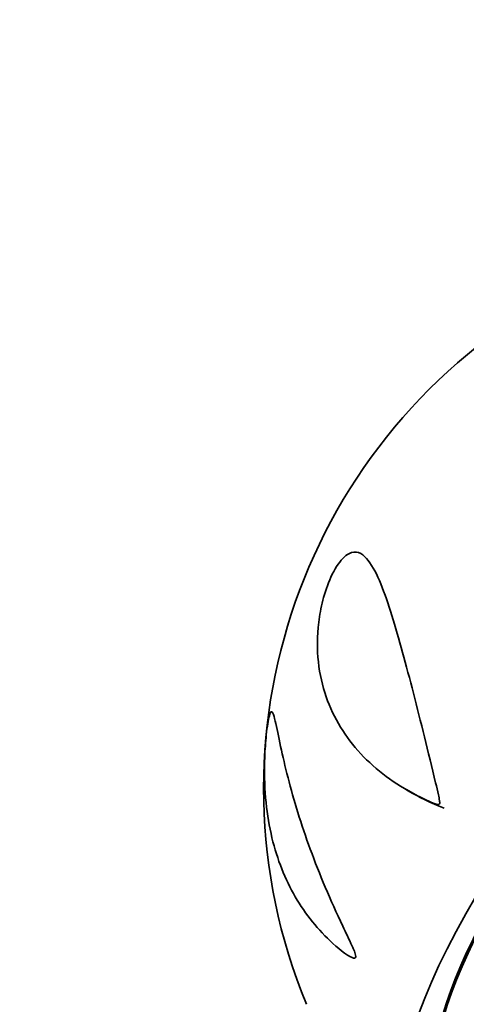
# Model space of a CAD drawing. Units: millimetres. Extents: x 0 to 1478, y 0 to 1758.
# Drawn here: x 1080 to 1100, y 488 to 531 of the extents above; entities that cross this region are included whole.
import ezdxf
from ezdxf import colors
from ezdxf.entities.mleader import LeaderData, LeaderLine
from ezdxf.math import Vec2, Vec3

# ---------------------------------------------------------------- set-up
doc = ezdxf.new("R2010")
doc.units = ezdxf.units.MM
doc.layers.add('DV6_Défaut', color=7, linetype='Continuous')
doc.layers.add('Défaut', color=7, linetype='Continuous')

# ---------------------------------------------------------------- blocks, each defined once
blk = doc.blocks.new('_DOT')
at = {"color": 0}
blk.add_line((0, 0), (-1, 0), dxfattribs=at)
at = {"color": 0, "const_width": 0.333}
blk.add_lwpolyline([(-0.1665, 0, 1), (0.1665, 0, 1)], format="xyb", close=True, dxfattribs=at)
blk = doc.blocks.new('SE5')
at = {"layer": 'DV6_Défaut', "color": 7, "linetype": 'Continuous', "lineweight": 35}
for centre, radius, start, end in [((1116.308, 497.163), 25.089, 119.0186, 202.4549), ((1103.196, 506.34), 10.805, 238.5815, 248.4731)]:
    blk.add_arc(centre, radius, start, end, dxfattribs=at)
for centre, major_axis, start_param, end_param in [((1115.899, 497.686), (-17.599, -17.756), 2.3114, 6.566579), ((1115.845, 497.739), (-16.191, -16.336), 2.595059, 6.283185), ((1115.899, 497.686), (16.191, 16.336), 0, 3.67919)]:
    blk.add_ellipse(centre, major_axis=major_axis, ratio=0.348738, start_param=start_param, end_param=end_param, dxfattribs=at)
for points, knots in [([(1098.851, 497.416), (1098.893, 497.242), (1098.934, 497.068), (1098.992, 496.804), (1099.012, 496.715), (1099.031, 496.58), (1099.04, 496.529), (1099.008, 496.451), (1098.965, 496.456), (1098.798, 496.484), (1098.671, 496.547), (1098.419, 496.657), (1098.295, 496.715), (1097.685, 497.016), (1097.23, 497.29), (1095.972, 498.19), (1095.264, 498.909), (1094.191, 500.572), (1093.823, 501.5), (1093.596, 503.131), (1093.577, 503.711), (1093.664, 504.633), (1093.711, 504.949), (1093.858, 505.612), (1093.96, 505.964), (1094.232, 506.648), (1094.41, 506.989), (1094.78, 507.472), (1094.962, 507.603), (1095.425, 507.742), (1095.652, 507.559), (1096.27, 506.765), (1096.588, 505.873), (1097.229, 503.834), (1097.542, 502.661), (1098.189, 500.137), (1098.519, 498.807), (1098.851, 497.416)], [0, 0, 0, 0, 0.015625, 0.015625, 0.023438, 0.023438, 0.027344, 0.027344, 0.03125, 0.03125, 0.046875, 0.046875, 0.0625, 0.0625, 0.125, 0.125, 0.25, 0.25, 0.375, 0.375, 0.4375, 0.4375, 0.46875, 0.46875, 0.5, 0.5, 0.53125, 0.53125, 0.5625, 0.5625, 0.625, 0.625, 0.75, 0.75, 0.875, 0.875, 1, 1, 1, 1]), ([(1094.05, 490.51), (1093.418, 491.128), (1092.882, 491.85), (1092.031, 493.455), (1091.711, 494.339), (1091.401, 495.866), (1091.328, 496.401), (1091.249, 497.541), (1091.242, 498.155), (1091.295, 499.135), (1091.324, 499.478), (1091.408, 500.128), (1091.464, 500.403), (1091.556, 500.617), (1091.593, 500.589), (1091.663, 500.44), (1091.696, 500.313), (1091.8, 499.866), (1091.878, 499.469), (1092.064, 498.608), (1092.172, 498.139), (1092.554, 496.654), (1092.885, 495.57), (1093.692, 493.36), (1094.18, 492.217), (1094.867, 490.761), (1095.01, 490.468), (1095.18, 490.09), (1095.213, 490.014), (1095.274, 489.858), (1095.308, 489.769), (1095.306, 489.627), (1095.256, 489.624), (1095.17, 489.644), (1095.124, 489.665), (1094.719, 489.88), (1094.366, 490.2), (1094.05, 490.51)], [0, 0, 0, 0, 0.125, 0.125, 0.25, 0.25, 0.3125, 0.3125, 0.375, 0.375, 0.40625, 0.40625, 0.4375, 0.4375, 0.46875, 0.46875, 0.5, 0.5, 0.5625, 0.5625, 0.625, 0.625, 0.75, 0.75, 0.875, 0.875, 0.90625, 0.90625, 0.914062, 0.914062, 0.921875, 0.921875, 0.929687, 0.929687, 0.9375, 0.9375, 1, 1, 1, 1])]:
    blk.add_open_spline(points, degree=3, knots=knots, dxfattribs=at)

msp = doc.modelspace()

# ---------------------------------------------------------------- block references
at = {"layer": 'Défaut'}
msp.add_blockref('SE5', (0, 0), dxfattribs=at)

# ---------------------------------------------------------------- leaders
at = {"layer": 'Défaut', "color": 7, "linetype": 'Continuous', "lineweight": 18}
ml = msp.add_multileader_mtext('Standard', dxfattribs=at)
ml.set_content('{\\pxsm0.9;\\fSolid Edge ISO|b1||i0||c0|p34;\\W1.;08/02/2021\\P}', color=256)
ml.set_leader_properties()
ml.set_arrow_properties(name='DOT')
ml.build(insert=Vec2(0, 0))
ml.multileader.update_dxf_attribs({"leader_type": 0, "dogleg_length": 0, "arrow_head_size": 12})
ctx = ml.context
ctx.base_point, ctx.char_height, ctx.arrow_head_size, ctx.landing_gap_size = Vec3(1390.407, 1750.708), 12, 12, 4.2
notes = []
notes.append((ctx, [(0, (0, 0, 0), (0, 0), (1, 0), 1, [])]))
ctx.mtext.insert = Vec3(1392.407, 1756.828)
for ctx, leaders in notes:
    for number, flags, end, landing, length, lines in leaders:
        leader = LeaderData()
        leader.index, (leader.has_last_leader_line, leader.has_dogleg_vector, leader.attachment_direction) = number, flags
        leader.last_leader_point, leader.dogleg_vector, leader.dogleg_length = Vec3(end), Vec3(landing), length
        for number, points, colour, breaks in lines:
            line = LeaderLine()
            line.index, line.vertices, line.color, line.breaks = number, Vec3.list(points), colors.encode_raw_color(colour), breaks
            leader.lines.append(line)
        ctx.leaders.append(leader)

doc.saveas('drawing.dxf')
